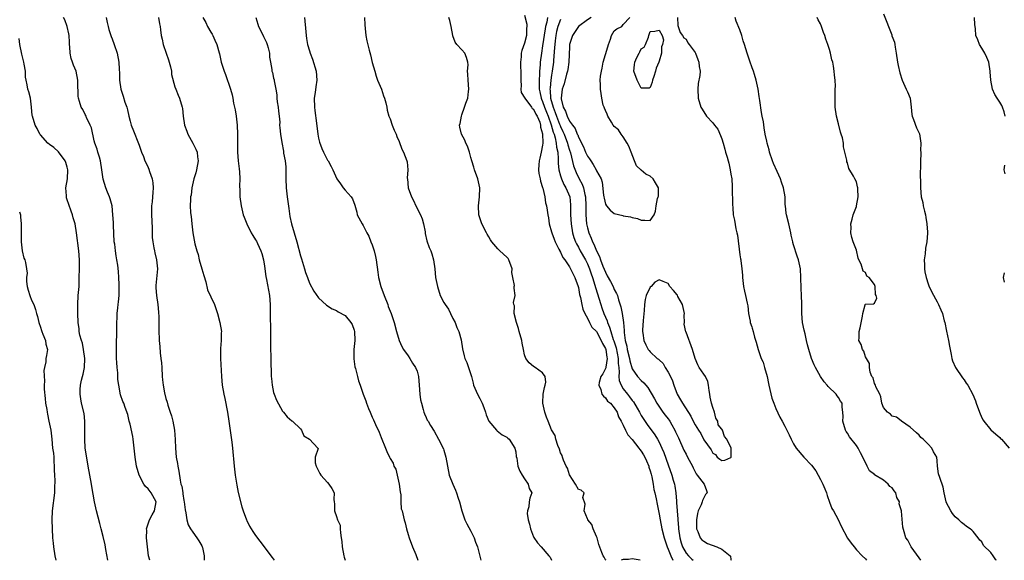
# Model space of a CAD drawing. Units: inches. Extents: x 2604000 to 2607000, y 1527000 to 1530000.
# Drawn here: x 2605602 to 2605822, y 1527000 to 1527120 of the extents above; entities that cross this region are included whole.
import ezdxf

# ---------------------------------------------------------------- set-up
doc = ezdxf.new("R2010")
doc.units = ezdxf.units.IN
doc.header["$MEASUREMENT"] = 0
doc.layers.add('LD26041527_2ft', color=122, linetype='Continuous')

msp = doc.modelspace()

# ---------------------------------------------------------------- linework, layer by layer
at = {"layer": 'LD26041527_2ft'}
for points, elevation in [([(2605631.4, 1527000), (2605631.14, 1527001), (2605630.86, 1527003), (2605630.69, 1527005), (2605630.7, 1527006.7), (2605630.68, 1527007), (2605631.31, 1527009), (2605631.89, 1527010.11), (2605632.44, 1527011), (2605632.81, 1527013), (2605631.68, 1527015), (2605631, 1527015.9), (2605630.42, 1527016.42), (2605630.05, 1527017), (2605629, 1527019), (2605628.41, 1527021), (2605628.1, 1527023), (2605627.92, 1527025), (2605627.7, 1527027), (2605627.59, 1527027.59), (2605627, 1527030.32), (2605626.83, 1527031), (2605626.5, 1527032.5), (2605625.91, 1527034.09), (2605625.6, 1527035), (2605625.41, 1527035.41), (2605624.89, 1527036.89), (2605624.48, 1527039), (2605624.29, 1527040.29), (2605624.28, 1527041), (2605624.23, 1527041.77), (2605624.1, 1527043), (2605624.05, 1527044.05), (2605623.98, 1527045), (2605623.94, 1527046.06), (2605623.99, 1527047.99), (2605624, 1527049), (2605624.04, 1527049.96), (2605624.03, 1527052.03), (2605624.12, 1527055), (2605624.24, 1527056.24), (2605624.33, 1527057), (2605624.42, 1527057.58), (2605624.55, 1527059), (2605624.58, 1527061), (2605624.53, 1527061.47), (2605624.48, 1527063), (2605624.39, 1527064.39), (2605624.23, 1527065.77), (2605624.05, 1527067), (2605623.87, 1527067.87), (2605623.71, 1527069), (2605623.56, 1527070.44), (2605623.48, 1527071), (2605623.29, 1527074.71), (2605623.28, 1527075.28), (2605623.17, 1527077), (2605622.97, 1527078.97), (2605622.58, 1527080.58), (2605622.41, 1527081), (2605621.95, 1527082.05), (2605621.57, 1527083), (2605620.96, 1527084.96), (2605620.71, 1527087), (2605620.42, 1527089), (2605620.16, 1527089.84), (2605619.84, 1527091), (2605619.65, 1527091.65), (2605619.14, 1527093), (2605619, 1527093.5), (2605618.36, 1527096.36), (2605618.13, 1527097), (2605617.3, 1527098.7), (2605617.17, 1527099), (2605617, 1527099.33), (2605616.46, 1527100.46), (2605616.12, 1527101), (2605615.75, 1527102.25), (2605615.49, 1527103), (2605615.42, 1527103.42), (2605615.37, 1527106.63), (2605615.33, 1527107), (2605614.94, 1527109), (2605614.37, 1527110.37), (2605614.13, 1527111), (2605613.84, 1527111.84), (2605613.62, 1527113), (2605613.58, 1527114.42), (2605613.52, 1527115), (2605613.5, 1527115.5), (2605613.41, 1527117), (2605613.37, 1527117.37), (2605612.95, 1527119), (2605612.46, 1527120.46), (2605612.17, 1527121)], 7464), ([(2605621.69, 1527121), (2605621.89, 1527119.89), (2605622.12, 1527119), (2605622.28, 1527118.28), (2605622.72, 1527117), (2605622.78, 1527116.78), (2605623, 1527116.26), (2605623.44, 1527115), (2605624.11, 1527113), (2605624.51, 1527111), (2605624.55, 1527109.45), (2605624.6, 1527108.6), (2605624.62, 1527107), (2605624.92, 1527105), (2605625.47, 1527103.47), (2605625.86, 1527102.14), (2605626.26, 1527101), (2605626.43, 1527100.43), (2605626.73, 1527099), (2605627, 1527097.88), (2605627.26, 1527097), (2605627.74, 1527095.74), (2605628.89, 1527092.89), (2605629, 1527092.52), (2605629.42, 1527091.42), (2605629.56, 1527091), (2605629.99, 1527089.99), (2605630.31, 1527089), (2605630.55, 1527088.55), (2605631, 1527087.52), (2605631.19, 1527087.19), (2605631.33, 1527086.67), (2605631.95, 1527085), (2605632.1, 1527084.1), (2605632.16, 1527083), (2605632.04, 1527081.96), (2605632, 1527081), (2605631.91, 1527079.91), (2605631.78, 1527079), (2605631.76, 1527078.24), (2605631.77, 1527077), (2605631.93, 1527074.07), (2605631.92, 1527073), (2605631.94, 1527071.94), (2605632.04, 1527071), (2605632.33, 1527069.67), (2605632.43, 1527069), (2605632.53, 1527068.53), (2605632.91, 1527067), (2605633.12, 1527065), (2605632.77, 1527061.23), (2605632.75, 1527061), (2605632.76, 1527060.76), (2605632.88, 1527059), (2605633.2, 1527057), (2605633.32, 1527055.32), (2605633.37, 1527055), (2605633.4, 1527054.6), (2605633.38, 1527053), (2605633.38, 1527051.38), (2605633.5, 1527049), (2605633.63, 1527047.63), (2605633.74, 1527046.26), (2605633.89, 1527045), (2605633.99, 1527043.99), (2605634.07, 1527043), (2605634.16, 1527041), (2605634.25, 1527040.25), (2605634.35, 1527039), (2605634.66, 1527037.34), (2605635, 1527036.04), (2605635.25, 1527035.25), (2605635.4, 1527034.6), (2605635.93, 1527033), (2605636.21, 1527032.21), (2605636.5, 1527031), (2605636.88, 1527029), (2605637.04, 1527026.96), (2605637.1, 1527025), (2605637.3, 1527023), (2605637.55, 1527021.55), (2605637.63, 1527021), (2605637.85, 1527019.85), (2605638.14, 1527017.86), (2605638.34, 1527017), (2605638.51, 1527016.51), (2605638.74, 1527015), (2605638.79, 1527014.79), (2605639, 1527013.3), (2605639.06, 1527013), (2605639.26, 1527011.26), (2605639.44, 1527010.56), (2605639.64, 1527009), (2605639.94, 1527007.94), (2605640.46, 1527007), (2605641, 1527006.3), (2605641.92, 1527005), (2605642.32, 1527004.32), (2605643, 1527003.21), (2605643.1, 1527003), (2605643.15, 1527002.85), (2605643.49, 1527001), (2605643.49, 1527000)], 7462), ([(2605633.3, 1527121), (2605633.56, 1527119.56), (2605633.69, 1527119), (2605633.77, 1527118.23), (2605633.93, 1527117), (2605634.19, 1527116.19), (2605634.4, 1527115), (2605635.06, 1527113), (2605635.57, 1527111.57), (2605635.98, 1527110.02), (2605636.2, 1527109), (2605636.26, 1527108.26), (2605637, 1527105.56), (2605637.19, 1527105), (2605637.7, 1527103.7), (2605638.01, 1527103), (2605638.61, 1527101), (2605638.67, 1527100.67), (2605638.86, 1527099), (2605639.14, 1527097), (2605639.67, 1527095.67), (2605639.85, 1527095), (2605640.98, 1527092.98), (2605641.67, 1527091.67), (2605641.93, 1527091), (2605642.06, 1527089.94), (2605642.2, 1527089), (2605641.81, 1527087), (2605641.65, 1527086.35), (2605641.22, 1527085), (2605640.78, 1527083), (2605640.6, 1527081.4), (2605640.49, 1527081), (2605640.45, 1527080.45), (2605640.41, 1527079), (2605640.5, 1527077.5), (2605640.54, 1527077), (2605640.6, 1527076.6), (2605640.75, 1527075), (2605640.98, 1527073.02), (2605641.44, 1527070.56), (2605641.85, 1527069), (2605642.15, 1527068.15), (2605642.44, 1527067), (2605643.03, 1527065), (2605643.46, 1527063.46), (2605643.91, 1527062.09), (2605644.3, 1527060.3), (2605645, 1527058.7), (2605645.81, 1527057), (2605646.53, 1527055), (2605647.02, 1527053), (2605647.35, 1527051), (2605647.32, 1527050.68), (2605647.31, 1527049), (2605647.18, 1527047.18), (2605647.14, 1527046.86), (2605647.18, 1527045), (2605647.37, 1527041), (2605647.54, 1527039), (2605647.89, 1527037), (2605648.1, 1527036.1), (2605648.72, 1527033), (2605649.04, 1527031.04), (2605649.66, 1527026.34), (2605649.83, 1527025), (2605650.23, 1527021), (2605650.32, 1527020.32), (2605650.46, 1527019), (2605650.78, 1527016.78), (2605651.11, 1527015.11), (2605651.92, 1527011.92), (2605652.22, 1527011), (2605652.94, 1527009), (2605653, 1527008.86), (2605653.64, 1527007.64), (2605654.02, 1527007), (2605654.4, 1527006.41), (2605655, 1527005.53), (2605656.93, 1527003), (2605658.42, 1527001), (2605658.65, 1527000.65), (2605659.12, 1527000)], 7460), ([(2605643.26, 1527121), (2605643.87, 1527119.87), (2605644.24, 1527119), (2605645, 1527117.72), (2605645.28, 1527117.28), (2605645.43, 1527117), (2605645.92, 1527115.92), (2605646.38, 1527115), (2605646.87, 1527113.13), (2605646.91, 1527112.91), (2605647.33, 1527111), (2605647.97, 1527109), (2605648.27, 1527108.27), (2605649.38, 1527105), (2605649.73, 1527103.73), (2605649.9, 1527103), (2605650.1, 1527101.9), (2605650.42, 1527100.42), (2605650.63, 1527099), (2605650.85, 1527097), (2605650.98, 1527095), (2605650.99, 1527092.99), (2605650.94, 1527091), (2605651.08, 1527089), (2605651.29, 1527087.29), (2605651.39, 1527086.61), (2605651.45, 1527085), (2605651.4, 1527083.4), (2605651.46, 1527082.54), (2605651.49, 1527081), (2605651.75, 1527079), (2605652.25, 1527077), (2605652.45, 1527076.45), (2605653.03, 1527075), (2605654.01, 1527073), (2605654.37, 1527072.37), (2605655, 1527071.44), (2605655.16, 1527071.16), (2605655.42, 1527070.58), (2605656.19, 1527069), (2605656.41, 1527068.41), (2605656.79, 1527067), (2605657, 1527065.57), (2605657.26, 1527063.26), (2605657.41, 1527062.59), (2605658.08, 1527059), (2605658.22, 1527057), (2605658.23, 1527055), (2605658.31, 1527051), (2605658.32, 1527049.68), (2605658.28, 1527048.28), (2605658.3, 1527047), (2605658.36, 1527045.64), (2605658.38, 1527044.38), (2605658.49, 1527041.51), (2605658.49, 1527041), (2605658.51, 1527040.51), (2605658.67, 1527039), (2605659, 1527037.4), (2605659.12, 1527037), (2605659.68, 1527035.68), (2605661, 1527033.23), (2605661.21, 1527033), (2605662, 1527032), (2605663.09, 1527031.09), (2605663.22, 1527031), (2605665, 1527029.27), (2605665.21, 1527029), (2605665.76, 1527027.76), (2605667, 1527027), (2605668.9, 1527025), (2605668.92, 1527024.92), (2605668.29, 1527023), (2605668.26, 1527021.74), (2605668.49, 1527021), (2605669, 1527019.97), (2605669.35, 1527019.35), (2605669.52, 1527019), (2605671, 1527017.36), (2605671.36, 1527017), (2605672, 1527016), (2605672.54, 1527015), (2605672.47, 1527013.53), (2605672.52, 1527013), (2605672.6, 1527012.6), (2605672.62, 1527011), (2605673, 1527009.79), (2605673.28, 1527009), (2605673.82, 1527007.82), (2605673.87, 1527007), (2605673.9, 1527006.1), (2605674.11, 1527005), (2605674.21, 1527004.21), (2605674.31, 1527003), (2605674.66, 1527001), (2605674.73, 1527000.73), (2605674.96, 1527000)], 7458), ([(2605655.05, 1527121), (2605655.48, 1527119.48), (2605655.66, 1527119), (2605656.65, 1527117), (2605656.78, 1527116.78), (2605657.42, 1527115.42), (2605657.58, 1527115), (2605657.8, 1527114.2), (2605658.09, 1527113), (2605658.11, 1527112.11), (2605658.32, 1527111), (2605658.58, 1527109.42), (2605658.63, 1527109), (2605658.73, 1527108.73), (2605659, 1527107.46), (2605659.1, 1527107.1), (2605659.1, 1527106.9), (2605659.47, 1527105), (2605659.75, 1527103.75), (2605659.74, 1527103), (2605659.82, 1527102.18), (2605660.03, 1527101), (2605660.08, 1527100.08), (2605660.23, 1527099), (2605660.37, 1527097.63), (2605660.34, 1527097), (2605660.36, 1527096.36), (2605660.56, 1527095), (2605660.85, 1527093.15), (2605661.18, 1527091.18), (2605661.23, 1527090.77), (2605661.55, 1527089), (2605661.7, 1527087.7), (2605661.74, 1527087), (2605661.77, 1527085), (2605661.83, 1527083), (2605662.03, 1527081), (2605662.38, 1527078.38), (2605662.65, 1527076.65), (2605663, 1527074.97), (2605663.58, 1527073), (2605664.18, 1527071), (2605665, 1527067.88), (2605665.21, 1527067.21), (2605665.93, 1527065), (2605666.15, 1527064.15), (2605666.59, 1527063), (2605667, 1527061.77), (2605667.95, 1527059.95), (2605669, 1527058.5), (2605670.84, 1527056.84), (2605672.08, 1527056.08), (2605673, 1527055.69), (2605673.4, 1527055.4), (2605675, 1527054.55), (2605676.26, 1527053), (2605676.53, 1527052.53), (2605677, 1527051.31), (2605677.07, 1527051), (2605677.1, 1527049), (2605676.89, 1527047), (2605676.88, 1527044.88), (2605677.14, 1527043.14), (2605677.26, 1527042.74), (2605677.69, 1527041), (2605677.97, 1527039.97), (2605678.29, 1527039), (2605678.97, 1527037), (2605679.55, 1527035.55), (2605679.71, 1527035), (2605680.18, 1527033.82), (2605680.52, 1527033), (2605680.68, 1527032.68), (2605681, 1527031.92), (2605681.31, 1527031.31), (2605681.75, 1527030.25), (2605682.58, 1527028.58), (2605683, 1527027.36), (2605683.93, 1527025), (2605684.27, 1527024.27), (2605684.83, 1527023), (2605685, 1527022.69), (2605685.65, 1527021.65), (2605685.85, 1527021), (2605686.29, 1527020.29), (2605687.03, 1527017), (2605687.25, 1527015.25), (2605687.38, 1527014.62), (2605687.39, 1527013), (2605687.49, 1527011.49), (2605687.65, 1527011), (2605688.16, 1527009), (2605688.37, 1527008.37), (2605688.65, 1527007), (2605689, 1527005.75), (2605689.23, 1527005), (2605690.02, 1527003), (2605690.74, 1527001.26), (2605691.21, 1527000)], 7456), ([(2605665.88, 1527121), (2605666.23, 1527117.77), (2605666.26, 1527117), (2605666.34, 1527116.34), (2605666.57, 1527115), (2605667, 1527113.53), (2605667.16, 1527113), (2605667.69, 1527111.69), (2605668.5, 1527109), (2605668.63, 1527107), (2605668.46, 1527105.54), (2605668.25, 1527104.25), (2605668.08, 1527103), (2605668.13, 1527101), (2605668.24, 1527100.24), (2605668.57, 1527097.43), (2605668.84, 1527095), (2605669, 1527094.11), (2605669.22, 1527093.22), (2605669.78, 1527091.78), (2605670.16, 1527091), (2605670.41, 1527090.41), (2605671, 1527089.18), (2605671.14, 1527089), (2605671.81, 1527087.81), (2605672.23, 1527087), (2605673.09, 1527085), (2605673.93, 1527083.93), (2605674.55, 1527083), (2605675, 1527082.47), (2605676.34, 1527081), (2605676.58, 1527080.58), (2605677.13, 1527079.13), (2605677.56, 1527077.56), (2605677.68, 1527077), (2605678.74, 1527075), (2605679, 1527074.64), (2605679.81, 1527073), (2605680.25, 1527072.25), (2605680.71, 1527071), (2605681, 1527070.29), (2605681.41, 1527069), (2605681.72, 1527067.72), (2605681.85, 1527067), (2605682.22, 1527064.22), (2605682.42, 1527063), (2605682.9, 1527061), (2605683.64, 1527059), (2605684.45, 1527057), (2605684.59, 1527056.59), (2605685, 1527055.55), (2605685.23, 1527055), (2605685.9, 1527053), (2605686.41, 1527051), (2605687, 1527049), (2605687.63, 1527047.63), (2605688, 1527047), (2605689, 1527045.56), (2605689.37, 1527045), (2605689.96, 1527043.96), (2605690.68, 1527043), (2605691, 1527042.17), (2605691.35, 1527041), (2605691.46, 1527039), (2605691.6, 1527037), (2605691.8, 1527035.8), (2605691.96, 1527035), (2605692.37, 1527033.63), (2605692.53, 1527033), (2605692.65, 1527032.65), (2605693, 1527031.81), (2605693.27, 1527031.27), (2605693.45, 1527031), (2605694.02, 1527030.02), (2605694.79, 1527028.79), (2605695.82, 1527027), (2605696.88, 1527024.88), (2605697, 1527024.52), (2605697.44, 1527023), (2605697.78, 1527021), (2605698.17, 1527019), (2605698.97, 1527017), (2605699.61, 1527015.61), (2605699.83, 1527015), (2605700.16, 1527013.84), (2605700.44, 1527013), (2605700.96, 1527011), (2605701.67, 1527009), (2605702.1, 1527008.1), (2605703, 1527006.5), (2605703.77, 1527005), (2605704.05, 1527004.05), (2605704.47, 1527003), (2605705.24, 1527000)], 7454), ([(2605679.27, 1527121), (2605679.32, 1527119.32), (2605679.46, 1527118.54), (2605679.59, 1527117), (2605679.82, 1527115.82), (2605680.33, 1527113.67), (2605680.63, 1527112.63), (2605681.01, 1527110.99), (2605681.56, 1527109), (2605681.9, 1527107.9), (2605682.21, 1527107), (2605683.05, 1527105), (2605683.55, 1527103.55), (2605683.77, 1527103), (2605684.04, 1527101.96), (2605684.25, 1527101), (2605684.36, 1527100.36), (2605684.74, 1527099), (2605685, 1527098.43), (2605685.46, 1527097), (2605685.89, 1527095.89), (2605686.32, 1527095), (2605686.48, 1527094.48), (2605687, 1527093.38), (2605687.64, 1527091.64), (2605688, 1527091), (2605688.74, 1527089), (2605688.78, 1527088.78), (2605688.92, 1527087), (2605688.83, 1527085.17), (2605688.84, 1527085), (2605689.03, 1527083), (2605689.73, 1527081), (2605690.21, 1527080.21), (2605690.73, 1527079), (2605691.78, 1527077), (2605692.13, 1527076.13), (2605692.47, 1527075), (2605692.81, 1527073.19), (2605692.84, 1527073), (2605692.84, 1527072.84), (2605693.21, 1527071.21), (2605693.74, 1527069.74), (2605694.06, 1527069), (2605694.28, 1527068.28), (2605694.7, 1527067), (2605694.97, 1527064.97), (2605695.15, 1527063), (2605695.54, 1527061), (2605696.19, 1527059), (2605697, 1527057.45), (2605697.28, 1527057), (2605697.98, 1527055.98), (2605698.49, 1527055), (2605699, 1527053.88), (2605699.5, 1527053), (2605699.88, 1527051.88), (2605700.32, 1527051), (2605700.84, 1527049.16), (2605701.15, 1527047.15), (2605701.54, 1527045.54), (2605701.66, 1527045), (2605702.07, 1527044.07), (2605703, 1527041.38), (2605703.12, 1527041), (2605703.5, 1527039.5), (2605703.62, 1527039), (2605704.49, 1527037), (2605705, 1527036.07), (2605705.35, 1527035.35), (2605705.56, 1527035), (2605705.92, 1527034.08), (2605706.29, 1527033), (2605706.45, 1527032.45), (2605706.98, 1527031), (2605708.72, 1527029), (2605708.87, 1527028.87), (2605710, 1527028), (2605711, 1527027.45), (2605711.24, 1527027.24), (2605711.56, 1527027), (2605712.83, 1527025), (2605713, 1527024.17), (2605713.13, 1527023.13), (2605713.22, 1527022.78), (2605713.51, 1527021), (2605713.89, 1527019.89), (2605714.45, 1527019), (2605715, 1527018.15), (2605715.79, 1527017), (2605716.01, 1527016.01), (2605716.61, 1527015), (2605716.18, 1527013.82), (2605716, 1527013), (2605715.92, 1527011.92), (2605715.61, 1527011), (2605715.59, 1527010.41), (2605715.82, 1527009), (2605716.08, 1527008.08), (2605716.33, 1527007), (2605717, 1527005.26), (2605717.08, 1527005.08), (2605717.89, 1527003.89), (2605718.7, 1527003), (2605720.43, 1527001), (2605720.68, 1527000.68), (2605720.98, 1527000)], 7452), ([(2605733.21, 1527000), (2605733, 1527000.07), (2605732.7, 1527000.7), (2605732.49, 1527001), (2605732.24, 1527001.76), (2605731.55, 1527003.55), (2605731.14, 1527005), (2605731, 1527005.31), (2605730.3, 1527007), (2605729.96, 1527007.96), (2605729.1, 1527009), (2605729.1, 1527009.1), (2605729, 1527009.25), (2605728.29, 1527011), (2605728.51, 1527012.51), (2605727.99, 1527014.01), (2605728.27, 1527015), (2605727.61, 1527015.61), (2605727, 1527015.79), (2605726.36, 1527017), (2605725, 1527019.03), (2605724.52, 1527020.52), (2605724.28, 1527021), (2605723.69, 1527022.31), (2605723.46, 1527023), (2605723.35, 1527023.35), (2605723, 1527023.95), (2605722.76, 1527024.76), (2605722.43, 1527025.57), (2605721.97, 1527027), (2605721.78, 1527027.78), (2605721, 1527029.08), (2605720.21, 1527031), (2605719.91, 1527031.91), (2605719.5, 1527033), (2605719.06, 1527035), (2605719.07, 1527035.07), (2605719.15, 1527037), (2605719.45, 1527038.55), (2605719.57, 1527039), (2605719.72, 1527039.72), (2605719.56, 1527041), (2605719, 1527041.76), (2605717.35, 1527043), (2605717, 1527043.22), (2605716.02, 1527044.01), (2605715.3, 1527045), (2605715, 1527045.81), (2605714.72, 1527047), (2605714.42, 1527048.42), (2605714.36, 1527049), (2605713.81, 1527051), (2605713.65, 1527051.65), (2605713.17, 1527053), (2605712.69, 1527055), (2605712.72, 1527056.72), (2605712.62, 1527057), (2605712.55, 1527057.45), (2605712.85, 1527059), (2605712.67, 1527060.67), (2605712.65, 1527061), (2605712.72, 1527061.28), (2605712.4, 1527063), (2605712.15, 1527064.15), (2605712.22, 1527065), (2605711.49, 1527067), (2605711.3, 1527067.3), (2605711, 1527067.6), (2605709.47, 1527069), (2605709, 1527069.45), (2605707.69, 1527071), (2605707.41, 1527071.41), (2605707, 1527072.07), (2605706.66, 1527072.66), (2605706.5, 1527073), (2605705.45, 1527075), (2605704.78, 1527077), (2605704.67, 1527079), (2605704.9, 1527081), (2605704.99, 1527083), (2605704.54, 1527085), (2605703.84, 1527087), (2605703.66, 1527087.66), (2605703.23, 1527089), (2605703, 1527089.79), (2605702.69, 1527091), (2605702.29, 1527092.29), (2605701.91, 1527093), (2605701.65, 1527093.65), (2605700.93, 1527095), (2605700.55, 1527096.55), (2605700.5, 1527097), (2605700.64, 1527097.36), (2605700.89, 1527099), (2605701, 1527099.26), (2605701.61, 1527101), (2605701.9, 1527101.9), (2605702.3, 1527103), (2605702.47, 1527104.47), (2605702.56, 1527105), (2605702.37, 1527107), (2605702.36, 1527108.36), (2605702.24, 1527109), (2605702.41, 1527110.41), (2605702.34, 1527111), (2605702.05, 1527112.05), (2605701.67, 1527113), (2605701, 1527113.8), (2605699.85, 1527115), (2605699.49, 1527115.49), (2605699, 1527116.88), (2605698.96, 1527116.96), (2605698.64, 1527119), (2605698.35, 1527120.35), (2605698.09, 1527121)], 7450), ([(2605715, 1527121.49), (2605715.51, 1527119.51), (2605715.49, 1527119), (2605715.41, 1527118.59), (2605715.39, 1527117), (2605715, 1527115.23), (2605714.37, 1527113.63), (2605714.24, 1527113), (2605714.24, 1527112.24), (2605714.08, 1527111), (2605714.09, 1527109.91), (2605714.15, 1527109), (2605714.14, 1527108.14), (2605714.16, 1527107), (2605714.21, 1527105.79), (2605714.15, 1527105), (2605714.26, 1527104.26), (2605715.01, 1527103), (2605716.51, 1527101), (2605716.71, 1527100.71), (2605717, 1527100.54), (2605717.46, 1527099.46), (2605717.77, 1527099), (2605718.37, 1527097.63), (2605718.56, 1527097), (2605718.56, 1527096.56), (2605719, 1527095.03), (2605719.04, 1527093), (2605719, 1527092.55), (2605718.71, 1527091), (2605718.39, 1527089.61), (2605718.22, 1527089), (2605718.16, 1527088.16), (2605718.12, 1527087), (2605718.18, 1527086.18), (2605718.44, 1527085), (2605718.5, 1527084.5), (2605719, 1527083.1), (2605719.04, 1527082.96), (2605719.47, 1527081), (2605719.68, 1527079.68), (2605719.87, 1527079), (2605719.99, 1527078.01), (2605720.16, 1527077), (2605720.3, 1527076.3), (2605720.48, 1527075), (2605721, 1527073.19), (2605721.04, 1527073), (2605721.57, 1527071.57), (2605721.79, 1527071), (2605722.66, 1527069.34), (2605722.82, 1527069), (2605722.87, 1527068.87), (2605723, 1527068.65), (2605723.5, 1527067.5), (2605723.94, 1527067), (2605725, 1527065.44), (2605725.25, 1527065), (2605725.79, 1527063.78), (2605726.21, 1527063), (2605726.95, 1527061), (2605727, 1527060.81), (2605727.26, 1527059.26), (2605727.45, 1527058.55), (2605727.74, 1527057), (2605727.97, 1527055.97), (2605728.44, 1527055), (2605729, 1527053.95), (2605729.44, 1527053), (2605729.96, 1527051.96), (2605731, 1527050.96), (2605732.07, 1527049), (2605732.34, 1527048.34), (2605733, 1527047.21), (2605733.07, 1527047), (2605733.3, 1527045.3), (2605733.37, 1527045), (2605733.08, 1527043.08), (2605733.07, 1527042.93), (2605733, 1527042.72), (2605732.41, 1527041.59), (2605732.02, 1527041), (2605731.61, 1527039.61), (2605731.51, 1527039), (2605731.96, 1527038.04), (2605732.23, 1527037), (2605732.56, 1527036.56), (2605733, 1527036.22), (2605733.47, 1527035.47), (2605734.15, 1527035), (2605735, 1527034.01), (2605735.63, 1527033), (2605735.95, 1527031.95), (2605736.54, 1527031), (2605737, 1527030.1), (2605737.46, 1527029), (2605738, 1527027.99), (2605739, 1527026.92), (2605740.46, 1527025), (2605740.68, 1527024.68), (2605741, 1527024.32), (2605741.5, 1527023.5), (2605741.77, 1527023), (2605742.14, 1527022.14), (2605742.68, 1527021), (2605742.73, 1527020.73), (2605743, 1527019.97), (2605743.19, 1527019.19), (2605743.36, 1527018.64), (2605743.64, 1527017), (2605743.8, 1527015.8), (2605744.04, 1527015), (2605744.33, 1527013.67), (2605744.52, 1527012.51), (2605744.83, 1527011), (2605745, 1527010.27), (2605745.2, 1527009), (2605745.59, 1527007), (2605746.09, 1527005), (2605746.77, 1527003), (2605747, 1527002.5), (2605747.57, 1527001), (2605748.02, 1527000.02), (2605748.03, 1527000)], 7448), ([(2605720.13, 1527121), (2605719.94, 1527119.94), (2605719.67, 1527119), (2605719.55, 1527118.45), (2605719, 1527114.7), (2605718.73, 1527113), (2605718.49, 1527111), (2605718.47, 1527110.47), (2605718.34, 1527109), (2605718.34, 1527108.34), (2605718.25, 1527107), (2605718.23, 1527105.77), (2605718.26, 1527105), (2605718.39, 1527104.39), (2605718.65, 1527103), (2605718.76, 1527102.76), (2605719, 1527102.27), (2605719.42, 1527101), (2605719.86, 1527099.86), (2605720.22, 1527099), (2605720.95, 1527097.05), (2605721.39, 1527095.39), (2605721.56, 1527095), (2605721.83, 1527094.17), (2605722.06, 1527093), (2605722.11, 1527092.11), (2605722.38, 1527091), (2605722.49, 1527089.51), (2605722.47, 1527089), (2605722.47, 1527088.47), (2605722.63, 1527087), (2605723, 1527085.67), (2605723.21, 1527085), (2605723.76, 1527083.76), (2605724.2, 1527083), (2605725.05, 1527081), (2605725.25, 1527079.25), (2605725.26, 1527079), (2605725.25, 1527077), (2605725.35, 1527075), (2605725.67, 1527073), (2605725.97, 1527071.97), (2605726.32, 1527071), (2605726.53, 1527070.53), (2605727, 1527069.77), (2605727.4, 1527069), (2605728.57, 1527067), (2605729, 1527066.11), (2605729.47, 1527065), (2605729.83, 1527063.83), (2605730.13, 1527063), (2605730.65, 1527061.35), (2605730.79, 1527060.79), (2605731.97, 1527057), (2605732.25, 1527056.25), (2605732.67, 1527055), (2605733.37, 1527053.37), (2605733.47, 1527053), (2605733.96, 1527051.96), (2605734.19, 1527051), (2605734.75, 1527049.25), (2605734.89, 1527048.89), (2605735.38, 1527047.38), (2605735.86, 1527045), (2605735.86, 1527043.86), (2605735.97, 1527043), (2605736.08, 1527041.92), (2605735.98, 1527041), (2605736.08, 1527040.08), (2605736.5, 1527039), (2605737, 1527038.25), (2605737.95, 1527037), (2605738.41, 1527036.41), (2605739, 1527035.61), (2605739.29, 1527035.29), (2605740.06, 1527033.94), (2605740.62, 1527033), (2605740.74, 1527032.74), (2605741, 1527032.31), (2605742.29, 1527030.29), (2605744, 1527028), (2605744.63, 1527027), (2605745, 1527026.31), (2605745.61, 1527025), (2605746.01, 1527024.01), (2605747, 1527021.29), (2605747.85, 1527019), (2605748.15, 1527017.85), (2605748.4, 1527017), (2605748.51, 1527016.51), (2605748.72, 1527015), (2605748.85, 1527013.15), (2605748.89, 1527012.89), (2605748.99, 1527011), (2605749.15, 1527009.15), (2605749.14, 1527009), (2605749.31, 1527007.31), (2605749.31, 1527007), (2605749.61, 1527005), (2605749.91, 1527003.91), (2605750.22, 1527003), (2605751, 1527001.57), (2605751.52, 1527001), (2605752.28, 1527000.28), (2605752.55, 1527000)], 7446), ([(2605723, 1527120.52), (2605722.42, 1527119), (2605722.14, 1527117.86), (2605721.95, 1527117), (2605721.79, 1527115.79), (2605721.7, 1527115), (2605721.68, 1527114.32), (2605721.42, 1527111.42), (2605721.4, 1527111), (2605721.14, 1527109), (2605721, 1527108.16), (2605720.84, 1527107), (2605720.66, 1527105.34), (2605720.65, 1527105), (2605720.7, 1527104.7), (2605720.77, 1527103), (2605721.34, 1527101), (2605721.83, 1527099.84), (2605722.1, 1527099), (2605722.8, 1527097.2), (2605722.9, 1527096.9), (2605723, 1527096.66), (2605723.55, 1527095.55), (2605723.8, 1527095), (2605724.56, 1527093), (2605724.63, 1527092.63), (2605725, 1527091.43), (2605725.21, 1527090.79), (2605725.9, 1527087.9), (2605726.47, 1527086.47), (2605727.19, 1527085), (2605727.81, 1527083.81), (2605728.11, 1527083), (2605728.43, 1527081.57), (2605728.59, 1527081), (2605728.68, 1527079), (2605728.66, 1527077), (2605728.82, 1527075), (2605729, 1527074.12), (2605729.31, 1527073), (2605729.83, 1527071.83), (2605730.1, 1527071), (2605730.45, 1527070.45), (2605731, 1527068.95), (2605731.72, 1527067.72), (2605731.9, 1527067), (2605732.42, 1527065.58), (2605733, 1527064.19), (2605733.44, 1527063.44), (2605734.13, 1527062.13), (2605734.74, 1527061), (2605735, 1527060.39), (2605735.5, 1527059.5), (2605735.7, 1527059), (2605735.95, 1527058.05), (2605736.48, 1527056.48), (2605736.74, 1527055), (2605737.04, 1527053), (2605737.22, 1527051.22), (2605737.21, 1527050.79), (2605737.45, 1527049), (2605737.76, 1527047.76), (2605737.87, 1527047), (2605738.36, 1527045), (2605738.44, 1527044.44), (2605739, 1527042.66), (2605740.17, 1527041), (2605741, 1527040.04), (2605741.55, 1527039.55), (2605742.02, 1527039), (2605742.49, 1527038.49), (2605743.96, 1527035.96), (2605744.47, 1527035), (2605745.85, 1527033), (2605746.37, 1527032.37), (2605747, 1527031.52), (2605747.22, 1527031.22), (2605747.36, 1527031), (2605747.8, 1527030.2), (2605748.5, 1527029), (2605748.67, 1527028.67), (2605749.28, 1527027.28), (2605750.53, 1527024.53), (2605751, 1527023.63), (2605751.35, 1527023), (2605752.42, 1527021), (2605752.6, 1527020.6), (2605753.28, 1527019.28), (2605753.51, 1527019), (2605755.02, 1527017), (2605755.57, 1527015.57), (2605755.68, 1527015), (2605755.34, 1527014.66), (2605755, 1527013.94), (2605754.67, 1527013.33), (2605754.6, 1527013), (2605754.38, 1527012.38), (2605753.73, 1527011), (2605753.57, 1527010.43), (2605753.33, 1527009), (2605753.32, 1527007), (2605753.61, 1527006.39), (2605754.13, 1527005), (2605754.55, 1527004.55), (2605755, 1527004.25), (2605755.78, 1527003.78), (2605757.85, 1527003), (2605759, 1527002.48), (2605760.82, 1527001), (2605760.89, 1527000.89), (2605761, 1527000.19), (2605761.05, 1527000)], 7444), ([(2605729.81, 1527121), (2605729, 1527120.45), (2605727, 1527118.99), (2605725.69, 1527117), (2605725.04, 1527114.96), (2605725, 1527114.48), (2605724.84, 1527111), (2605724.61, 1527109.39), (2605724.53, 1527109), (2605724.32, 1527108.32), (2605723.81, 1527106.19), (2605723.4, 1527105), (2605723.13, 1527103), (2605723.14, 1527102.86), (2605723.61, 1527101), (2605724.13, 1527100.13), (2605724.46, 1527099), (2605725, 1527097.87), (2605725.66, 1527097), (2605726.26, 1527096.26), (2605726.73, 1527095), (2605726.83, 1527094.83), (2605727, 1527094.32), (2605728.13, 1527092.13), (2605728.57, 1527091), (2605729, 1527090.06), (2605729.46, 1527089.46), (2605729.73, 1527089), (2605730.25, 1527088.25), (2605730.93, 1527087), (2605731, 1527086.83), (2605732.03, 1527085), (2605732.3, 1527084.3), (2605732.61, 1527081.39), (2605732.69, 1527081), (2605732.72, 1527080.72), (2605733, 1527079.39), (2605733.22, 1527079), (2605734.06, 1527078.06), (2605735, 1527077.33), (2605736.87, 1527076.87), (2605737, 1527076.81), (2605738.59, 1527076.59), (2605739, 1527076.4), (2605740.18, 1527076.18), (2605741, 1527075.82), (2605741.83, 1527075.83), (2605743, 1527075.75), (2605743.86, 1527077), (2605744.21, 1527077.79), (2605744.31, 1527079), (2605744.66, 1527080.66), (2605744.79, 1527081), (2605744.83, 1527081.17), (2605744.84, 1527083), (2605744.16, 1527084.16), (2605743.7, 1527085), (2605743, 1527085.61), (2605742.03, 1527086.03), (2605741, 1527086.99), (2605739.94, 1527087.94), (2605739.52, 1527089), (2605738.78, 1527091), (2605738.27, 1527092.27), (2605737.9, 1527093), (2605737, 1527094.35), (2605736.52, 1527095), (2605735.95, 1527095.95), (2605735, 1527096.72), (2605734.76, 1527097), (2605734.34, 1527097.66), (2605733.53, 1527099), (2605733.44, 1527099.44), (2605733, 1527100.24), (2605732.8, 1527100.8), (2605732.7, 1527101), (2605732.54, 1527101.46), (2605732.2, 1527103), (2605732.06, 1527104.06), (2605731.91, 1527105), (2605731.93, 1527106.07), (2605731.88, 1527107), (2605731.94, 1527107.94), (2605732.11, 1527109), (2605732.3, 1527109.7), (2605732.54, 1527111), (2605733, 1527112.75), (2605733.57, 1527114.43), (2605733.7, 1527115), (2605734.16, 1527116.16), (2605734.35, 1527117), (2605735, 1527118.04), (2605735.53, 1527118.47), (2605736.68, 1527119), (2605737, 1527119.39), (2605738.47, 1527121)], 7442), ([(2605749.1, 1527121), (2605749.2, 1527119.2), (2605749.65, 1527117.65), (2605750.17, 1527117), (2605750.48, 1527116.48), (2605751, 1527116.16), (2605751.37, 1527115.37), (2605751.69, 1527115), (2605753, 1527113.17), (2605753.08, 1527113), (2605753.6, 1527111.6), (2605753.85, 1527111), (2605753.94, 1527110.06), (2605754.12, 1527109), (2605754.04, 1527108.04), (2605753.73, 1527106.27), (2605753.59, 1527105), (2605753.71, 1527103), (2605754.33, 1527101), (2605754.56, 1527100.56), (2605755.58, 1527099), (2605757, 1527097.53), (2605757.37, 1527097), (2605758.08, 1527096.08), (2605758.69, 1527094.69), (2605759, 1527093.93), (2605759.31, 1527093), (2605759.63, 1527091.63), (2605759.83, 1527091), (2605760.16, 1527089.84), (2605760.37, 1527089), (2605760.52, 1527088.52), (2605760.85, 1527087), (2605761, 1527086.03), (2605761.2, 1527085), (2605761.32, 1527083.32), (2605761.31, 1527083), (2605761.33, 1527079.33), (2605761.41, 1527078.59), (2605761.54, 1527077), (2605761.79, 1527075.79), (2605762.09, 1527073.91), (2605762.32, 1527073), (2605762.44, 1527072.44), (2605763, 1527068.1), (2605763.17, 1527067.17), (2605763.19, 1527067), (2605763.18, 1527066.82), (2605763.43, 1527065), (2605763.58, 1527063.58), (2605763.57, 1527063), (2605763.82, 1527061), (2605764, 1527060), (2605764.28, 1527059), (2605764.66, 1527057.34), (2605764.75, 1527056.75), (2605764.96, 1527055), (2605765.3, 1527053.3), (2605765.33, 1527053), (2605765.68, 1527052.02), (2605765.77, 1527051.77), (2605765.94, 1527051), (2605766.27, 1527049.73), (2605766.63, 1527048.63), (2605767.05, 1527046.95), (2605767.78, 1527045), (2605768.17, 1527044.17), (2605768.53, 1527043), (2605769.06, 1527041), (2605769.41, 1527039.41), (2605769.49, 1527039), (2605770.16, 1527036.16), (2605770.57, 1527035), (2605771, 1527033.82), (2605771.92, 1527031.92), (2605772.44, 1527031), (2605773, 1527029.91), (2605773.51, 1527029), (2605774, 1527028), (2605774.44, 1527027), (2605775, 1527025.95), (2605775.54, 1527025), (2605777.27, 1527023), (2605779, 1527021.19), (2605779.95, 1527019.95), (2605781, 1527018.02), (2605781.5, 1527017), (2605781.95, 1527015.95), (2605782.32, 1527015), (2605782.45, 1527014.45), (2605782.98, 1527012.98), (2605783.54, 1527011.54), (2605783.86, 1527011), (2605784.91, 1527009.08), (2605785.6, 1527007.6), (2605787, 1527004.93), (2605787.79, 1527003.79), (2605788.48, 1527003), (2605789, 1527002.36), (2605790.3, 1527001), (2605791, 1527000.31), (2605791.28, 1527000)], 7442), ([(2605803.34, 1527000), (2605803, 1527000.54), (2605801.2, 1527003), (2605801, 1527003.43), (2605800.45, 1527004.45), (2605800.05, 1527005), (2605799.65, 1527006.35), (2605799.37, 1527007.37), (2605799.08, 1527010.92), (2605799.04, 1527011.04), (2605799, 1527011.27), (2605798.56, 1527012.56), (2605798.59, 1527013), (2605798.01, 1527014.01), (2605797.79, 1527015), (2605797.45, 1527015.45), (2605797, 1527016.14), (2605796.48, 1527016.48), (2605796.08, 1527017), (2605795, 1527017.84), (2605793.06, 1527019.06), (2605793, 1527019.14), (2605791.94, 1527019.94), (2605791.38, 1527021), (2605791, 1527021.81), (2605790.59, 1527022.59), (2605790.43, 1527023), (2605789.93, 1527023.93), (2605789.39, 1527025), (2605789, 1527025.58), (2605787.49, 1527027.49), (2605787, 1527028.33), (2605786.73, 1527028.73), (2605786.57, 1527029), (2605785.96, 1527031), (2605786.03, 1527032.03), (2605785.97, 1527033), (2605785.84, 1527034.16), (2605785.81, 1527035), (2605785.45, 1527035.45), (2605785, 1527036.32), (2605784.69, 1527036.69), (2605784.48, 1527037), (2605782.71, 1527038.71), (2605782.5, 1527039), (2605781.77, 1527039.77), (2605780.98, 1527040.98), (2605779.87, 1527043), (2605779.59, 1527043.59), (2605778.99, 1527044.99), (2605778.35, 1527047), (2605778.06, 1527048.06), (2605777.87, 1527049), (2605777.53, 1527050.47), (2605777.31, 1527051.31), (2605777, 1527053), (2605776.84, 1527055), (2605776.81, 1527056.81), (2605776.81, 1527057.19), (2605776.73, 1527059), (2605776.64, 1527060.64), (2605776.6, 1527063), (2605776.49, 1527065), (2605776.38, 1527065.62), (2605776.08, 1527067), (2605775.77, 1527067.77), (2605775, 1527070.33), (2605774.81, 1527070.81), (2605774.78, 1527071), (2605774.45, 1527072.45), (2605774.4, 1527073), (2605773.95, 1527075), (2605773.42, 1527077), (2605773.35, 1527077.35), (2605773.17, 1527079), (2605773.14, 1527079.14), (2605773.07, 1527081), (2605772.75, 1527083), (2605772.28, 1527084.28), (2605772.08, 1527085), (2605771.31, 1527086.69), (2605770.47, 1527088.47), (2605770.31, 1527089), (2605769.64, 1527091), (2605769.52, 1527091.52), (2605769.07, 1527093), (2605769, 1527093.42), (2605768.64, 1527095), (2605768.42, 1527096.42), (2605768.27, 1527097.73), (2605767.99, 1527099), (2605767.79, 1527099.79), (2605767.48, 1527102.52), (2605767.34, 1527103.34), (2605767.11, 1527105), (2605766.67, 1527107), (2605766.29, 1527108.29), (2605766.03, 1527109), (2605765.77, 1527109.77), (2605765.68, 1527110), (2605765.28, 1527111), (2605765, 1527111.92), (2605764.63, 1527113), (2605764.05, 1527115), (2605763.77, 1527115.77), (2605763.43, 1527117), (2605763, 1527118.21), (2605762.19, 1527120.19), (2605761.94, 1527121)], 7440), ([(2605820.26, 1527000), (2605820.1, 1527000.1), (2605819.49, 1527001), (2605819, 1527001.75), (2605817.32, 1527003.32), (2605817, 1527004.15), (2605816.52, 1527004.52), (2605816.12, 1527005), (2605815, 1527006.43), (2605814.72, 1527006.72), (2605814.39, 1527007), (2605813.56, 1527007.56), (2605813, 1527007.98), (2605812.44, 1527008.44), (2605811.84, 1527009), (2605811, 1527009.68), (2605810.43, 1527010.43), (2605810.09, 1527011), (2605809, 1527012.95), (2605808.98, 1527013.02), (2605808.55, 1527015), (2605808.31, 1527016.31), (2605807.58, 1527018.42), (2605807.29, 1527019.29), (2605807.07, 1527021), (2605807, 1527022.14), (2605806.91, 1527023), (2605806.2, 1527024.2), (2605805.83, 1527025), (2605805, 1527025.91), (2605803.91, 1527027), (2605803.39, 1527027.39), (2605803, 1527027.89), (2605802.43, 1527028.43), (2605801, 1527029.68), (2605799.04, 1527031.04), (2605799, 1527031.05), (2605797.92, 1527031.92), (2605797, 1527032.11), (2605796.59, 1527032.59), (2605795.9, 1527033), (2605795, 1527034.06), (2605794.7, 1527035), (2605794.47, 1527036.47), (2605794.22, 1527037), (2605793.34, 1527038.66), (2605793.23, 1527039), (2605793.19, 1527039.19), (2605793, 1527039.41), (2605792.7, 1527040.7), (2605792.46, 1527041), (2605792.09, 1527041.91), (2605791.94, 1527043), (2605791.88, 1527043.88), (2605791.24, 1527045), (2605791, 1527045.38), (2605790.63, 1527046.63), (2605790.33, 1527047), (2605790.09, 1527048.09), (2605789.54, 1527049), (2605789.61, 1527049.61), (2605789.58, 1527051), (2605789.85, 1527051.85), (2605790.38, 1527054.38), (2605790.39, 1527055), (2605790.93, 1527056.93), (2605790.93, 1527057), (2605791, 1527057.09), (2605792.83, 1527057.17), (2605793, 1527057.32), (2605793.56, 1527058.44), (2605793.38, 1527059), (2605793.22, 1527059.22), (2605793.21, 1527061), (2605793, 1527061.44), (2605791.86, 1527063), (2605791.35, 1527063.35), (2605791, 1527064.15), (2605790.48, 1527064.48), (2605790.02, 1527065.98), (2605789.51, 1527067), (2605789.37, 1527067.37), (2605789, 1527069.12), (2605788.24, 1527071), (2605787.95, 1527071.95), (2605787.74, 1527073), (2605787.8, 1527074.2), (2605787.77, 1527075), (2605788.02, 1527076.02), (2605788.3, 1527077), (2605789, 1527078.86), (2605789.04, 1527079.04), (2605789.37, 1527081), (2605789.31, 1527082.69), (2605789.34, 1527083), (2605789.27, 1527083.27), (2605789, 1527084.36), (2605788.65, 1527085), (2605788.35, 1527085.65), (2605787.3, 1527087.3), (2605787, 1527088.61), (2605786.83, 1527088.83), (2605786.85, 1527089.15), (2605786.43, 1527091), (2605786.14, 1527092.14), (2605786.11, 1527093), (2605785.87, 1527094.13), (2605785.58, 1527095), (2605785.41, 1527095.41), (2605785, 1527097.27), (2605784.58, 1527099), (2605784.27, 1527101), (2605784.22, 1527103), (2605784.25, 1527104.25), (2605784.29, 1527105), (2605784.31, 1527105.69), (2605784.25, 1527107), (2605784.1, 1527108.1), (2605784.05, 1527109), (2605783.89, 1527110.11), (2605783.7, 1527111), (2605783.55, 1527111.55), (2605783.24, 1527113), (2605783, 1527113.87), (2605782.62, 1527115), (2605782.16, 1527116.15), (2605781.94, 1527117), (2605781.66, 1527117.66), (2605781.23, 1527119), (2605781, 1527119.61), (2605780.48, 1527120.48), (2605780.25, 1527121)], 7438), ([(2605795, 1527121.81), (2605796.87, 1527117.13), (2605796.93, 1527116.93), (2605797.46, 1527115.46), (2605797.57, 1527115), (2605797.64, 1527114.36), (2605797.87, 1527113), (2605798.15, 1527111), (2605798.3, 1527110.3), (2605798.68, 1527108.68), (2605799.21, 1527107), (2605800.12, 1527105), (2605800.42, 1527104.42), (2605800.97, 1527103), (2605801.19, 1527101), (2605801.34, 1527099.34), (2605801.41, 1527099), (2605801.72, 1527098.28), (2605802.41, 1527096.41), (2605803.03, 1527095.03), (2605803.36, 1527093), (2605803.32, 1527091.32), (2605803.38, 1527091), (2605803.38, 1527090.62), (2605803.27, 1527089), (2605803.27, 1527087.27), (2605803.21, 1527086.79), (2605803.28, 1527083.28), (2605803.27, 1527083), (2605803.47, 1527081), (2605803.78, 1527079.78), (2605803.92, 1527079), (2605804.16, 1527077.84), (2605804.37, 1527077), (2605804.45, 1527076.44), (2605804.7, 1527075), (2605804.88, 1527073.12), (2605804.88, 1527072.88), (2605804.72, 1527071), (2605804.41, 1527069.59), (2605804.33, 1527068.33), (2605804.14, 1527067), (2605804.18, 1527065.82), (2605804.18, 1527065), (2605804.27, 1527064.27), (2605804.56, 1527063), (2605805, 1527061.6), (2605805.16, 1527061.16), (2605805.8, 1527059.8), (2605807, 1527057.61), (2605807.32, 1527057), (2605807.86, 1527055.86), (2605808.18, 1527055), (2605808.59, 1527053.41), (2605808.71, 1527053), (2605809.06, 1527051.06), (2605809.53, 1527049), (2605809.76, 1527047.76), (2605809.87, 1527047), (2605810.1, 1527045.9), (2605810.26, 1527045), (2605810.45, 1527044.45), (2605811.09, 1527043), (2605812.66, 1527040.66), (2605813, 1527040.22), (2605813.46, 1527039.46), (2605813.81, 1527039), (2605814.98, 1527036.98), (2605815.53, 1527035.53), (2605815.69, 1527035), (2605816.42, 1527033), (2605817, 1527031.72), (2605817.25, 1527031.25), (2605817.42, 1527031), (2605819, 1527029.08), (2605820.1, 1527028.1), (2605821, 1527027.34), (2605821.16, 1527027.16), (2605821.36, 1527027), (2605823.07, 1527025)], 7436), ([(2605822.17, 1527099), (2605821.94, 1527099.94), (2605821.58, 1527101), (2605821.4, 1527101.4), (2605821, 1527102.13), (2605820.39, 1527103), (2605819.85, 1527103.85), (2605819.32, 1527105), (2605818.97, 1527107), (2605818.86, 1527108.86), (2605818.86, 1527109), (2605818.51, 1527111), (2605818.08, 1527112.08), (2605817.64, 1527113), (2605817, 1527114.12), (2605816.44, 1527115), (2605816.04, 1527116.04), (2605815.65, 1527117), (2605815.53, 1527118.47), (2605815.41, 1527119.41), (2605815.35, 1527121)], 7434), ([(2605622.02, 1527000), (2605622.01, 1527000.01), (2605621.57, 1527002.43), (2605621.41, 1527003.41), (2605621, 1527005.34), (2605620.57, 1527007), (2605620.23, 1527008.23), (2605619.53, 1527011), (2605619.08, 1527013), (2605618.48, 1527016.48), (2605618.41, 1527017), (2605617.64, 1527021), (2605617.25, 1527023.25), (2605617, 1527025), (2605616.9, 1527027), (2605616.94, 1527028.94), (2605616.94, 1527031), (2605616.73, 1527032.73), (2605616.17, 1527035), (2605615.98, 1527035.98), (2605615.83, 1527037), (2605615.9, 1527038.1), (2605615.92, 1527039), (2605616.16, 1527040.16), (2605616.39, 1527041), (2605616.55, 1527041.45), (2605616.81, 1527043), (2605616.89, 1527045), (2605616.62, 1527047), (2605616.38, 1527048.38), (2605616.14, 1527049), (2605615.79, 1527050.21), (2605615.67, 1527051), (2605615.62, 1527051.62), (2605615.4, 1527053), (2605615.31, 1527055), (2605615.31, 1527057), (2605615.45, 1527059), (2605615.63, 1527061), (2605615.63, 1527062.37), (2605615.66, 1527063), (2605615.68, 1527065), (2605615.74, 1527066.26), (2605615.73, 1527067), (2605615.58, 1527069), (2605615.32, 1527070.68), (2605615.28, 1527071.28), (2605615.08, 1527073), (2605614.76, 1527075), (2605614.34, 1527076.34), (2605614.15, 1527077), (2605613.82, 1527077.82), (2605613.3, 1527079.3), (2605613, 1527080.33), (2605612.82, 1527080.82), (2605612.78, 1527081), (2605612.79, 1527081.21), (2605612.67, 1527083), (2605613.02, 1527085), (2605613.13, 1527087), (2605613, 1527087.6), (2605612.67, 1527088.67), (2605612.53, 1527089), (2605611.03, 1527091.03), (2605609.99, 1527091.99), (2605609, 1527092.7), (2605608.67, 1527093), (2605607, 1527094.82), (2605606.88, 1527095), (2605606.28, 1527096.28), (2605605.81, 1527097), (2605605.2, 1527099), (2605605.16, 1527099.16), (2605605.02, 1527101), (2605604.75, 1527103), (2605604.4, 1527104.4), (2605604.2, 1527105), (2605604.03, 1527105.97), (2605603.8, 1527107), (2605603.69, 1527107.69), (2605603.65, 1527109), (2605603.39, 1527110.61), (2605603.32, 1527111), (2605602.83, 1527112.83), (2605602.4, 1527115), (2605602.27, 1527116.27)], 7466), ([(2605822.14, 1527086.14), (2605821.95, 1527087), (2605822.08, 1527088.08)], 7434), ([(2605602.36, 1527077.64), (2605602.53, 1527077), (2605602.58, 1527076.58), (2605602.68, 1527075), (2605602.7, 1527073.3), (2605602.7, 1527073), (2605602.67, 1527072.67), (2605602.72, 1527071), (2605602.95, 1527068.95), (2605603.33, 1527067.33), (2605603.51, 1527067), (2605603.66, 1527066.34), (2605603.92, 1527065), (2605604.02, 1527064.02), (2605603.88, 1527063), (2605603.88, 1527062.12), (2605604.04, 1527061), (2605604.23, 1527060.23), (2605604.61, 1527059), (2605605, 1527057.98), (2605605.51, 1527057), (2605605.92, 1527055.92), (2605606.16, 1527055), (2605606.37, 1527054.37), (2605606.61, 1527053), (2605607, 1527051.96), (2605607.22, 1527051.22), (2605607.3, 1527051), (2605607.57, 1527050.43), (2605608.11, 1527049), (2605608.19, 1527048.19), (2605608.56, 1527047), (2605608.32, 1527045.68), (2605608.24, 1527045), (2605608.22, 1527044.22), (2605607.9, 1527043), (2605607.73, 1527042.27), (2605607.89, 1527039.89), (2605607.83, 1527039), (2605607.87, 1527038.13), (2605608.03, 1527036.03), (2605608.16, 1527035), (2605608.4, 1527033.6), (2605608.48, 1527033), (2605608.56, 1527032.56), (2605608.91, 1527031), (2605609.29, 1527029), (2605609.53, 1527027), (2605609.72, 1527025), (2605609.89, 1527023.89), (2605609.96, 1527023), (2605610, 1527022), (2605610.1, 1527021), (2605610.1, 1527020.1), (2605610.13, 1527019), (2605610.19, 1527017.81), (2605610.14, 1527016.14), (2605610.14, 1527015), (2605609.6, 1527011), (2605609.56, 1527009), (2605609.72, 1527005), (2605609.82, 1527003.82), (2605609.91, 1527003), (2605610.24, 1527001), (2605610.42, 1527000)], 7468), ([(2605821.99, 1527061.99), (2605821.8, 1527063), (2605822.06, 1527064.06)], 7434), ([(2605740.75, 1527000), (2605739, 1527000.33), (2605738.16, 1527000.16), (2605737, 1527000.18), (2605736.56, 1527000)], 7450)]:
    msp.add_lwpolyline(points, dxfattribs=dict(at, elevation=elevation))
at = {"layer": 'LD26041527_2ft', "elevation": 7442}
for points in [[(2605745.52, 1527113), (2605745, 1527111.28), (2605744.93, 1527111), (2605744.32, 1527109.68), (2605744.2, 1527109), (2605743.81, 1527107.81), (2605743.52, 1527107), (2605743.42, 1527106.58), (2605743, 1527105.38), (2605742.75, 1527105.25), (2605741, 1527105.23), (2605740.12, 1527107), (2605739.33, 1527109), (2605739.53, 1527110.47), (2605739.55, 1527111), (2605740.05, 1527112.05), (2605740.54, 1527113), (2605740.67, 1527113.33), (2605741, 1527113.98), (2605741.63, 1527114.37), (2605741.95, 1527115), (2605742.59, 1527116.59), (2605742.71, 1527117), (2605743, 1527117.85), (2605744.03, 1527117.97), (2605745, 1527118.13), (2605745.69, 1527117), (2605745.99, 1527115.99), (2605745.77, 1527115), (2605745.55, 1527114.45)], [(2605747.5, 1527041), (2605747.99, 1527039.99), (2605748.24, 1527039), (2605749.04, 1527037), (2605749.79, 1527035.79), (2605750.23, 1527035), (2605752.1, 1527032.1), (2605752.6, 1527031), (2605753, 1527030.21), (2605753.77, 1527029), (2605754.26, 1527028.26), (2605755, 1527026.86), (2605756.6, 1527024.6), (2605757, 1527023.89), (2605757.59, 1527023.59), (2605757.92, 1527023), (2605758.55, 1527022.55), (2605759, 1527022.25), (2605759.66, 1527022.34), (2605761, 1527022.92), (2605761.05, 1527023), (2605761.05, 1527025), (2605760.07, 1527027), (2605759.61, 1527027.61), (2605759.14, 1527029), (2605759, 1527029.25), (2605758.16, 1527030.16), (2605758.06, 1527031), (2605757.66, 1527031.66), (2605757.31, 1527033), (2605757, 1527034.05), (2605756.66, 1527035), (2605756.34, 1527036.34), (2605756.31, 1527037), (2605756.17, 1527037.83), (2605756.02, 1527039), (2605755.84, 1527039.84), (2605755.3, 1527041), (2605755, 1527041.51), (2605753.89, 1527043), (2605753.59, 1527043.59), (2605753, 1527045), (2605752.41, 1527047), (2605751, 1527050.83), (2605750.93, 1527050.93), (2605750.6, 1527052.6), (2605750.65, 1527053), (2605750.61, 1527054.61), (2605750.65, 1527055), (2605750.37, 1527056.37), (2605750.22, 1527057), (2605749.2, 1527058.8), (2605749.07, 1527059.07), (2605749, 1527059.18), (2605748.17, 1527060.17), (2605747.35, 1527061), (2605747, 1527061.69), (2605745.87, 1527062.13), (2605745, 1527062.53), (2605744.02, 1527061.98), (2605743.19, 1527061), (2605743, 1527060.86), (2605742.12, 1527059), (2605741.86, 1527058.14), (2605741.76, 1527057), (2605741.69, 1527055.69), (2605741.46, 1527053.46), (2605741.28, 1527051.28), (2605741.29, 1527051), (2605741.39, 1527050.61), (2605741.56, 1527049), (2605742.01, 1527048.01), (2605742.54, 1527047), (2605742.76, 1527046.76), (2605743, 1527046.44), (2605744.59, 1527045), (2605744.85, 1527044.85), (2605745, 1527044.67), (2605745.89, 1527043.89), (2605746.32, 1527043), (2605747, 1527041.95)]]:
    msp.add_lwpolyline(points, close=True, dxfattribs=at)

doc.saveas('drawing.dxf')
